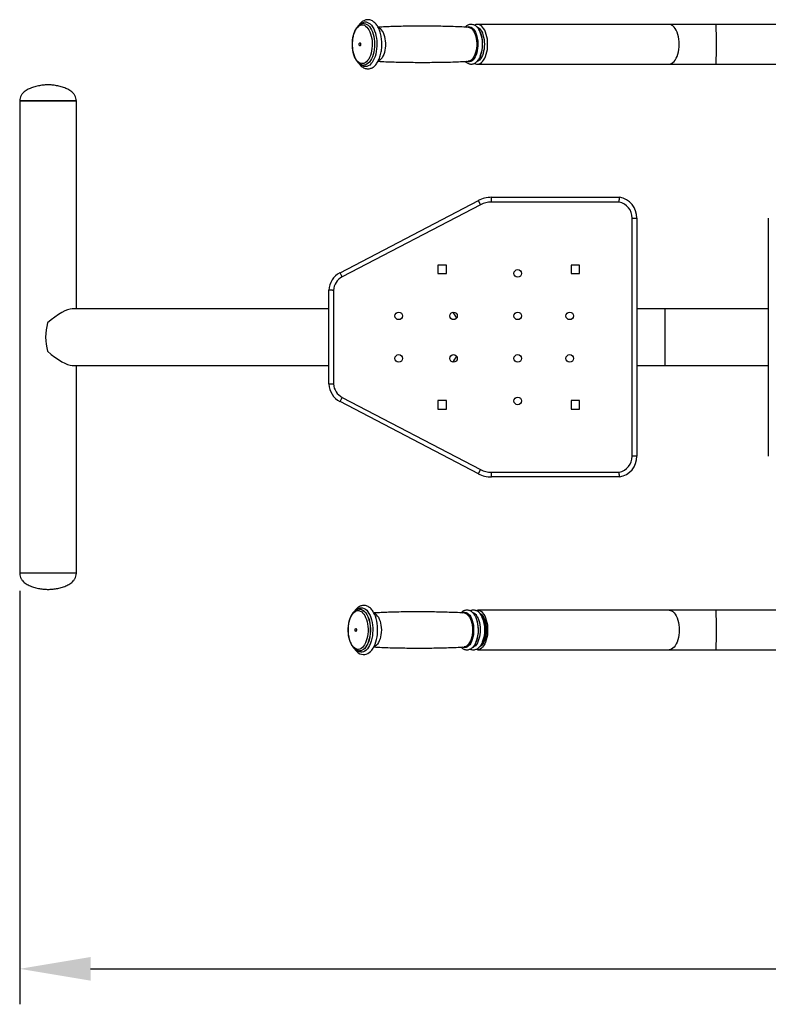
# Model space of a CAD drawing. Units: millimetres. Extents: x -5642 to 7581, y -207 to 4179.
# Drawn here: x -5642 to -4850, y -207 to 835 of the extents above; entities that cross this region are included whole.
import ezdxf

# ---------------------------------------------------------------- set-up
doc = ezdxf.new("R2010")
doc.units = ezdxf.units.MM
doc.header["$PDSIZE"] = -1
doc.dimstyles.new('ISO-25', dxfattribs={"dimscale": 30, "dimtxt": 2.5, "dimasz": 2.5, "dimexe": 1.25, "dimexo": 0.625, "dimtad": 1, "dimdec": 0, "dimtxsty": 'Standard', "dimcen": 2.5, "dimadec": 0, "dimazin": 0, "dimtfac": 1, "dimtdec": 0, "dimtmove": 0, "dimatfit": 3, "dimfxl": 1, "dimarcsym": 0})

# ---------------------------------------------------------------- blocks, each defined once
blk = doc.blocks.new('*D8')
at = {"color": 0, "lineweight": -2, "transparency": 16777216}
for p, q in [((-5642, 230.1), (-5642, -207.4)), ((-1989.6, 230.1), (-1989.6, -207.4)), ((-5567, -169.9), (-2064.6, -169.9))]:
    blk.add_line(p, q, dxfattribs=at)
at = {"color": 0, "transparency": 16777216}
for points in [[(-5567, -157.4), (-5567, -182.4), (-5642, -169.9)], [(-2064.6, -157.4), (-2064.6, -182.4), (-1989.6, -169.9)]]:
    blk.add_solid(points, dxfattribs=at)
at = {"layer": 'Defpoints', "color": 0, "transparency": 16777216}
for p in [(-5642, 248.8), (-1989.6, 248.8), (-1989.6, -169.9)]:
    blk.add_point(p, dxfattribs=at)
at = {"color": 0, "transparency": 16777216, "insert": (-3815.8, -113.7), "char_height": 75, "attachment_point": 5}
blk.add_mtext('3652', dxfattribs=at)

msp = doc.modelspace()

# ---------------------------------------------------------------- linework, layer by layer
at = {"color": 7, "linetype": 'Continuous', "lineweight": 25}
for p, q in [((-5277.7, 830.8), (-5277.7, 830.8)), ((-5157.4, 829.8), (-5157.6, 829.8)), ((-4954.7, 829.8), (-5157.4, 829.8)), ((-4904.9, 829.8), (-4954.7, 829.8)), ((-4505, 829.8), (-4904.9, 829.8)), ((-5277.7, 786.8), (-5277.7, 786.8)), ((-5167, 790.8), (-5167.3, 790.8)), ((-5157.4, 787.8), (-4954.7, 787.8)), ((-4954.7, 787.8), (-4904.9, 787.8)), ((-4904.9, 787.8), (-4505, 787.8)), ((-5642, 748.8), (-5642, 248.8)), ((-5582, 748.8), (-5642, 748.8)), ((-5642, 748.8), (-5582, 748.8)), ((-5582, 528.8), (-5582, 748.8)), ((-5142.7, 641.8), (-5142.7, 646.8)), ((-5142.7, 646.8), (-5007.1, 646.8)), ((-5302.9, 567), (-5156.5, 643.4)), ((-5154.2, 639), (-5300.6, 562.6)), ((-5154.2, 639), (-5156.5, 643.4)), ((-5007.5, 641.8), (-5142.7, 641.8)), ((-4993.8, 372.8), (-4993.8, 624.8)), ((-4988.8, 624.8), (-4988.8, 372.8)), ((-4849.6, 624.8), (-4849.6, 372.8)), ((-5190.3, 575.1), (-5199.3, 575.1)), ((-5199.3, 575.1), (-5199.3, 566.1)), ((-5190.3, 566.1), (-5190.3, 575.1)), ((-5049.3, 575.1), (-5058.3, 575.1)), ((-5058.3, 575.1), (-5058.3, 566.1)), ((-5049.3, 566.1), (-5049.3, 575.1)), ((-5300.6, 562.6), (-5302.9, 567)), ((-5199.3, 566.1), (-5190.3, 566.1)), ((-5058.3, 566.1), (-5049.3, 566.1)), ((-5314.8, 449.2), (-5314.8, 548.4)), ((-5309.8, 548.3), (-5309.8, 449.3)), ((-5314.8, 528.8), (-5586.3, 528.8)), ((-4958.9, 528.8), (-4988.8, 528.8)), ((-4849.6, 528.8), (-4958.9, 528.8)), ((-5586.3, 468.8), (-5314.8, 468.8)), ((-5582, 248.8), (-5582, 468.8)), ((-4988.8, 468.8), (-4958.9, 468.8)), ((-4958.9, 468.8), (-4849.6, 468.8)), ((-5302.9, 430.6), (-5300.6, 435)), ((-5156.5, 354.2), (-5302.9, 430.6)), ((-5300.6, 435), (-5154.2, 358.6)), ((-5190.3, 431.6), (-5199.3, 431.6)), ((-5199.3, 431.6), (-5199.3, 422.6)), ((-5190.3, 422.6), (-5190.3, 431.6)), ((-5049.3, 431.6), (-5058.3, 431.6)), ((-5058.3, 431.6), (-5058.3, 422.6)), ((-5049.3, 422.6), (-5049.3, 431.6)), ((-5199.3, 422.6), (-5190.3, 422.6)), ((-5058.3, 422.6), (-5049.3, 422.6)), ((-5156.5, 354.2), (-5154.2, 358.6)), ((-5142.7, 355.8), (-5007.5, 355.8)), ((-5142.7, 350.8), (-5142.7, 355.8)), ((-5007.1, 350.8), (-5142.7, 350.8)), ((-5582, 248.8), (-5642, 248.8)), ((-5582, 248.8), (-5642, 248.8)), ((-5282.1, 210.8), (-5282.1, 210.8)), ((-4954.7, 209.8), (-5157.4, 209.8)), ((-4904.9, 209.8), (-4954.7, 209.8)), ((-4505, 209.8), (-4904.9, 209.8)), ((-5152.7, 204.8), (-5153.7, 204.8)), ((-5282.1, 166.8), (-5282.2, 166.8)), ((-5282.1, 166.8), (-5282.1, 166.8)), ((-5157.4, 167.8), (-4954.7, 167.8)), ((-5153.7, 172.8), (-5152.7, 172.8)), ((-4954.7, 167.8), (-4904.9, 167.8)), ((-4904.9, 167.8), (-4505, 167.8))]:
    msp.add_line(p, q, dxfattribs=at)
at = {"color": 8, "linetype": 'Continuous', "lineweight": 25}
for p, q in [((-4958.9, 498.8), (-4958.9, 528.8)), ((-4958.9, 468.8), (-4958.9, 498.8)), ((-5152.2, 202.2), (-5151.4, 200.4))]:
    msp.add_line(p, q, dxfattribs=at)
at = {"color": 7, "linetype": 'Continuous', "lineweight": 25, "flags": 128}
for points in [[(-5285.4, 792), (-5286.5, 793.6), (-5287.5, 795.6), (-5288.3, 797.8), (-5288.9, 800.1), (-5289.4, 802.6), (-5289.8, 805.2), (-5289.9, 807.9), (-5289.9, 810.6), (-5289.7, 813.2), (-5289.3, 815.8), (-5288.7, 818.3), (-5288, 820.6), (-5287.2, 822.7), (-5286.2, 824.5), (-5285.1, 826.1), (-5283.9, 827.4), (-5282.6, 828.4), (-5281.2, 829), (-5279.9, 829.3), (-5278.5, 829.3), (-5277.1, 828.9), (-5275.8, 828.1), (-5274.5, 827), (-5273.4, 825.6), (-5272.3, 824), (-5271.3, 822), (-5270.5, 819.9), (-5269.9, 817.5), (-5269.4, 815), (-5269, 812.4), (-5268.9, 809.7), (-5268.9, 807), (-5269.1, 804.4), (-5269.5, 801.8), (-5270.1, 799.3), (-5270.8, 797), (-5271.6, 794.9), (-5272.6, 793.1), (-5273.7, 791.5), (-5274.9, 790.2), (-5276.2, 789.2), (-5277.6, 788.6), (-5278.9, 788.3), (-5280.3, 788.3), (-5281.7, 788.7), (-5283, 789.5), (-5284.3, 790.6), (-5285.4, 792)], [(-5158, 787.8), (-5157.4, 787.8), (-5156, 788), (-5154.6, 788.5), (-5153.3, 789.4), (-5152, 790.6), (-5150.9, 792.1), (-5149.8, 794), (-5148.9, 796), (-5148.1, 798.3), (-5147.5, 800.8), (-5147, 803.4), (-5146.8, 806.1), (-5146.7, 808.8), (-5146.8, 811.5), (-5147, 814.2), (-5147.5, 816.8), (-5148.1, 819.3), (-5148.9, 821.6), (-5149.8, 823.7), (-5150.9, 825.5), (-5152, 827), (-5153.3, 828.2), (-5154.6, 829.1), (-5156, 829.6), (-5157.4, 829.8), (-5157.4, 829.8)], [(-5282.3, 807.6), (-5282.5, 808), (-5282.6, 808.5), (-5282.6, 809.1), (-5282.5, 809.7), (-5282.3, 810.1), (-5282, 810.3), (-5281.7, 810.3), (-5281.4, 810), (-5281.2, 809.6), (-5281.1, 809.1), (-5281.1, 808.5), (-5281.2, 807.9), (-5281.4, 807.5), (-5281.7, 807.3), (-5282, 807.3), (-5282.3, 807.6)], [(-5276.7, 204.1), (-5275.8, 202.1), (-5275, 200), (-5274.3, 197.6), (-5273.8, 195.2), (-5273.4, 192.5), (-5273.3, 189.9), (-5273.3, 187.2), (-5273.5, 184.5), (-5273.9, 181.9), (-5274.4, 179.5), (-5275.1, 177.2), (-5276, 175.1), (-5277, 173.2), (-5278.1, 171.6), (-5279.3, 170.3), (-5280.5, 169.3), (-5281.9, 168.6), (-5283.2, 168.3), (-5284.6, 168.3), (-5286, 168.7), (-5287.3, 169.4), (-5288.6, 170.5), (-5289.8, 171.9), (-5290.8, 173.5), (-5291.8, 175.5), (-5292.6, 177.6), (-5293.3, 180), (-5293.8, 182.5), (-5294.1, 185.1), (-5294.3, 187.7), (-5294.3, 190.4), (-5294.1, 193.1), (-5293.7, 195.7), (-5293.2, 198.1), (-5292.5, 200.4), (-5291.6, 202.6), (-5290.6, 204.4), (-5289.5, 206), (-5288.3, 207.4), (-5287, 208.4), (-5285.7, 209), (-5284.3, 209.3), (-5283, 209.3), (-5281.6, 208.9), (-5280.3, 208.2), (-5279, 207.1), (-5277.8, 205.7), (-5276.7, 204.1)], [(-5159.2, 209.5), (-5158.8, 209.6), (-5157.4, 209.8), (-5156, 209.6), (-5154.6, 209.1), (-5153.3, 208.2), (-5152, 207), (-5150.9, 205.5), (-5149.8, 203.7), (-5148.9, 201.6), (-5148.1, 199.3), (-5147.5, 196.8), (-5147, 194.2), (-5146.8, 191.5), (-5146.7, 188.8), (-5146.8, 186.1), (-5147, 183.4), (-5147.5, 180.8), (-5148.1, 178.3), (-5148.9, 176), (-5149.8, 174), (-5150.9, 172.1), (-5152, 170.6), (-5153.3, 169.4), (-5154.6, 168.5), (-5156, 168), (-5157.4, 167.8), (-5157.4, 167.8)], [(-5287.5, 168.9), (-5286.6, 167.6), (-5285.2, 166), (-5283.6, 164.7), (-5281.9, 163.7), (-5280.2, 163.1), (-5278.4, 162.8), (-5276.7, 162.9), (-5275.1, 163.2), (-5273.5, 163.9), (-5272, 164.8), (-5270.5, 166.1), (-5269.1, 167.6), (-5267.9, 169.4), (-5266.7, 171.5), (-5265.7, 173.7), (-5264.9, 176.2), (-5264.2, 178.8), (-5263.6, 181.5), (-5263.3, 184.2), (-5263.1, 187.1), (-5263.1, 189.9), (-5263.2, 192.8), (-5263.6, 195.5), (-5264, 198.3), (-5264.7, 200.9), (-5265.5, 203.3), (-5266.5, 205.7), (-5267.4, 207.4), (-5267.4, 207.4)], [(-5155, 206.7), (-5153.9, 206), (-5152.7, 204.8), (-5151.6, 203.4), (-5150.6, 201.7), (-5149.8, 199.7), (-5149.1, 197.5), (-5148.5, 195.1), (-5148.2, 192.7), (-5148, 190.1), (-5148, 187.5), (-5148.2, 185), (-5148.5, 182.5), (-5149.1, 180.1), (-5149.8, 177.9), (-5150.6, 176), (-5151.6, 174.2), (-5152.7, 172.8), (-5153.9, 171.7), (-5155.1, 170.9)], [(-5285.7, 189.9), (-5285.6, 189.5), (-5285.5, 188.9), (-5285.5, 188.3), (-5285.7, 187.8), (-5285.9, 187.5), (-5286.2, 187.3), (-5286.5, 187.4), (-5286.8, 187.7), (-5286.9, 188.2), (-5287, 188.7), (-5287, 189.3), (-5286.8, 189.8), (-5286.6, 190.2), (-5286.3, 190.3), (-5286, 190.2), (-5285.7, 189.9)], [(-5171.5, 170.8), (-5171.6, 170.8), (-5171.7, 170.8)], [(-5157.4, 167.8), (-5158.8, 168), (-5159.2, 168.1)]]:
    msp.add_lwpolyline(points, dxfattribs=at)
at = {"color": 8, "linetype": 'Continuous', "lineweight": 25, "flags": 128}
for points in [[(-5281.1, 830.1), (-5281.1, 830.2), (-5279.7, 831.3), (-5278.3, 832), (-5276.8, 832.4), (-5275.3, 832.4), (-5273.8, 832), (-5272.4, 831.3), (-5271, 830.3), (-5269.7, 828.9), (-5268.5, 827.3), (-5267.3, 825.3), (-5266.4, 823.1), (-5265.5, 820.7), (-5264.9, 818.1), (-5264.4, 815.4), (-5264, 812.6), (-5263.9, 809.7), (-5263.9, 806.8), (-5264.2, 803.9), (-5264.6, 801.1), (-5265.1, 798.4), (-5265.9, 795.9), (-5266.8, 793.6), (-5267.8, 791.5), (-5268.9, 789.6), (-5270.2, 788.1), (-5271.5, 786.8), (-5273, 786), (-5274.4, 785.4), (-5275.9, 785.2), (-5277.4, 785.4), (-5278.9, 785.9), (-5280.3, 786.8), (-5281.4, 787.7)], [(-5277.7, 830.8), (-5277.4, 830.8), (-5275.9, 830.5), (-5274.5, 829.9), (-5273.2, 828.9), (-5271.9, 827.6), (-5270.7, 826), (-5269.6, 824.1), (-5268.7, 821.9), (-5267.9, 819.6), (-5267.3, 817), (-5266.8, 814.4), (-5266.6, 811.6), (-5266.5, 808.8), (-5266.6, 806), (-5266.8, 803.2), (-5267.3, 800.5), (-5267.9, 798), (-5268.7, 795.6), (-5269.7, 793.5), (-5270.7, 791.6), (-5271.9, 790), (-5273.2, 788.7), (-5274.6, 787.7), (-5276, 787.1), (-5277.4, 786.8), (-5277.8, 786.8)], [(-5277.7, 830.8), (-5277.3, 830.8), (-5275.8, 830.5), (-5274.4, 829.9), (-5273.1, 828.9), (-5271.8, 827.6), (-5270.6, 826), (-5269.6, 824.1), (-5268.6, 821.9), (-5267.8, 819.6), (-5267.2, 817), (-5266.8, 814.4), (-5266.5, 811.6), (-5266.4, 808.8), (-5266.5, 806), (-5266.8, 803.2), (-5267.2, 800.5), (-5267.8, 798), (-5268.6, 795.6), (-5269.6, 793.5), (-5270.6, 791.6), (-5271.8, 790), (-5273.1, 788.7), (-5274.5, 787.7), (-5275.9, 787.1), (-5277.3, 786.8), (-5277.7, 786.8)], [(-5262.4, 826.5), (-5261.7, 826.2), (-5260.5, 825.4), (-5259.3, 824.2), (-5258.3, 822.8), (-5257.3, 821.1), (-5256.5, 819.1), (-5255.9, 817), (-5255.4, 814.7), (-5255, 812.3), (-5254.9, 809.8), (-5254.9, 807.2), (-5255.1, 804.8), (-5255.5, 802.4), (-5256, 800.1), (-5256.7, 798), (-5257.5, 796.1), (-5258.5, 794.4), (-5259.6, 793.1), (-5260.8, 792), (-5262, 791.3), (-5262.4, 791.1)], [(-5169, 827), (-5168.2, 827.4), (-5166.9, 827.6), (-5165.5, 827.4), (-5164.2, 826.9), (-5162.9, 826.1), (-5161.7, 824.9), (-5160.6, 823.4), (-5159.6, 821.6), (-5158.8, 819.6), (-5158.1, 817.3), (-5157.6, 814.9), (-5157.2, 812.4), (-5157.1, 809.8), (-5157.1, 807.2), (-5157.3, 804.6), (-5157.7, 802.1), (-5158.3, 799.7), (-5159, 797.5), (-5159.9, 795.5), (-5160.9, 793.8), (-5162, 792.4), (-5163.2, 791.3), (-5164.5, 790.5), (-5165.8, 790.1), (-5167.2, 790.1), (-5168.5, 790.4), (-5169, 790.6)], [(-5167.3, 826.8), (-5166.4, 826.7), (-5165.2, 826.2), (-5163.9, 825.4), (-5162.8, 824.3), (-5161.7, 822.8), (-5160.8, 821.1), (-5160, 819.2), (-5159.3, 817), (-5158.8, 814.7), (-5158.5, 812.3), (-5158.3, 809.8), (-5158.3, 807.2), (-5158.5, 804.8), (-5158.9, 802.4), (-5159.5, 800.1), (-5160.2, 798), (-5161, 796.1), (-5162, 794.4), (-5163.1, 793), (-5164.2, 792), (-5165.5, 791.2), (-5166.7, 790.8), (-5167, 790.8)], [(-5158.3, 827.4), (-5157.9, 827.3), (-5156.6, 826.6), (-5155.4, 825.6), (-5154.3, 824.2), (-5153.2, 822.6), (-5152.3, 820.8), (-5151.6, 818.7), (-5151, 816.4), (-5150.5, 814), (-5150.2, 811.5), (-5150.1, 808.9), (-5150.2, 806.3), (-5150.5, 803.8), (-5150.9, 801.4), (-5151.5, 799.1), (-5152.3, 797), (-5153.2, 795.1), (-5154.2, 793.5), (-5155.3, 792.1), (-5156.5, 791.1), (-5157.8, 790.4), (-5158.2, 790.2)], [(-4954.7, 787.8), (-4953.3, 788), (-4952, 788.5), (-4950.6, 789.4), (-4949.4, 790.6), (-4948.2, 792.1), (-4947.1, 794), (-4946.2, 796), (-4945.4, 798.3), (-4944.8, 800.8), (-4944.4, 803.4), (-4944.1, 806.1), (-4944, 808.8), (-4944.1, 811.5), (-4944.4, 814.2), (-4944.8, 816.8), (-4945.4, 819.3), (-4946.2, 821.6), (-4947.1, 823.7), (-4948.2, 825.5), (-4949.4, 827), (-4950.6, 828.2), (-4952, 829.1), (-4953.3, 829.6), (-4954.7, 829.8), (-4954.7, 829.8)], [(-5285.7, 210), (-5284.8, 210.8), (-5283.4, 211.7), (-5281.9, 212.2), (-5280.4, 212.4), (-5279, 212.2), (-5277.5, 211.7), (-5276.1, 210.9), (-5274.7, 209.7), (-5273.4, 208.1), (-5272.3, 206.3)], [(-5282.2, 210.8), (-5281.1, 210.7), (-5279.7, 210.3), (-5278.3, 209.5), (-5277, 208.4), (-5275.7, 206.9), (-5274.6, 205.2)], [(-5282.1, 210.8), (-5281, 210.7), (-5279.6, 210.3), (-5278.2, 209.5), (-5276.9, 208.4), (-5275.6, 206.9), (-5274.5, 205.2)], [(-4954.7, 209.8), (-4953.3, 209.6), (-4952, 209.1), (-4950.6, 208.2), (-4949.4, 207), (-4948.2, 205.5), (-4947.1, 203.7), (-4946.2, 201.6), (-4945.4, 199.3), (-4944.8, 196.8), (-4944.4, 194.2), (-4944.1, 191.5), (-4944, 188.8), (-4944.1, 186.1), (-4944.4, 183.4), (-4944.8, 180.8), (-4945.4, 178.3), (-4946.2, 176), (-4947.1, 174), (-4948.2, 172.1), (-4949.4, 170.6), (-4950.6, 169.4), (-4952, 168.5), (-4953.3, 168), (-4954.7, 167.8), (-4954.7, 167.8)], [(-5272.3, 206.3), (-5271.2, 204.3), (-5270.3, 202), (-5269.6, 199.5), (-5269, 196.8), (-5268.6, 194), (-5268.3, 191.1), (-5268.3, 188.2), (-5268.4, 185.3), (-5268.7, 182.5), (-5269.2, 179.7), (-5269.9, 177.1), (-5270.7, 174.7), (-5271.6, 172.5), (-5272.7, 170.5), (-5273.9, 168.8), (-5275.3, 167.4), (-5276.6, 166.4), (-5278.1, 165.6), (-5279.6, 165.3), (-5281, 165.2), (-5282.5, 165.6), (-5284, 166.3), (-5285.4, 167.3), (-5285.7, 167.6)], [(-5274.6, 205.2), (-5273.6, 203.1), (-5272.7, 200.9), (-5272, 198.4), (-5271.5, 195.8), (-5271.1, 193.1), (-5270.9, 190.3), (-5270.9, 187.5), (-5271.1, 184.7), (-5271.4, 182), (-5272, 179.3), (-5272.7, 176.9), (-5273.5, 174.6), (-5274.5, 172.6), (-5275.7, 170.8), (-5276.9, 169.3), (-5278.2, 168.2), (-5279.6, 167.4), (-5281, 166.9), (-5282.2, 166.8)], [(-5274.5, 205.2), (-5273.5, 203.1), (-5272.6, 200.9), (-5271.9, 198.4), (-5271.4, 195.8), (-5271, 193.1), (-5270.8, 190.3), (-5270.8, 187.5), (-5271, 184.7), (-5271.3, 182), (-5271.9, 179.3), (-5272.6, 176.9), (-5273.4, 174.6), (-5274.4, 172.6), (-5275.6, 170.8), (-5276.8, 169.3), (-5278.1, 168.2), (-5279.5, 167.4), (-5280.9, 166.9), (-5282.1, 166.8)], [(-5262.3, 202.2), (-5261.4, 200.4), (-5260.6, 198.3), (-5260, 196.1), (-5259.6, 193.8), (-5259.3, 191.3), (-5259.2, 188.8), (-5259.3, 186.3), (-5259.6, 183.8), (-5260, 181.5), (-5260.6, 179.3), (-5261.4, 177.2), (-5262.3, 175.4), (-5263.3, 173.9), (-5264.4, 172.6), (-5265.6, 171.7), (-5266.9, 171.1), (-5266.9, 171.1)], [(-5173.4, 207), (-5172.1, 207.5), (-5170.7, 207.6), (-5169.4, 207.3), (-5168.1, 206.7), (-5166.9, 205.7), (-5165.7, 204.4), (-5164.6, 202.8)], [(-5164.6, 202.8), (-5163.7, 200.9), (-5162.9, 198.8), (-5162.3, 196.4), (-5161.8, 194), (-5161.6, 191.4), (-5161.5, 188.8), (-5161.6, 186.2), (-5161.8, 183.6), (-5162.3, 181.2), (-5162.9, 178.9), (-5163.7, 176.7), (-5164.6, 174.8), (-5165.7, 173.2), (-5166.9, 171.9), (-5168.1, 170.9), (-5169.4, 170.3), (-5170.7, 170), (-5172.1, 170.1), (-5173.4, 170.6)], [(-5171.7, 206.8), (-5171.6, 206.8), (-5170.3, 206.6), (-5169.1, 206), (-5167.9, 205), (-5166.8, 203.8), (-5165.8, 202.2)], [(-5165.8, 202.2), (-5164.9, 200.4), (-5164.1, 198.4), (-5163.5, 196.1), (-5163.1, 193.8), (-5162.8, 191.3), (-5162.7, 188.8), (-5162.8, 186.3), (-5163.1, 183.8), (-5163.5, 181.5), (-5164.1, 179.2), (-5164.9, 177.2), (-5165.8, 175.4), (-5166.8, 173.8), (-5167.9, 172.6), (-5169.1, 171.6), (-5170.3, 171), (-5171.5, 170.8)], [(-5157.7, 202.8), (-5156.8, 201), (-5156, 198.9), (-5155.4, 196.6), (-5154.9, 194.2), (-5154.7, 191.7), (-5154.5, 189.1), (-5154.6, 186.6), (-5154.9, 184.1), (-5155.3, 181.6), (-5155.9, 179.3), (-5156.6, 177.2), (-5157.5, 175.3), (-5158.5, 173.6), (-5159.6, 172.2), (-5160.8, 171.2), (-5162.1, 170.4), (-5162.6, 170.2)], [(-5152.4, 202.6), (-5152.1, 202.2), (-5151.2, 200.4), (-5150.5, 198.3), (-5149.9, 196.1), (-5149.4, 193.8), (-5149.2, 191.3), (-5149.1, 188.8), (-5149.2, 186.3), (-5149.4, 183.8), (-5149.9, 181.5), (-5150.5, 179.3), (-5151.2, 177.2), (-5152.1, 175.4), (-5152.3, 175.1)]]:
    msp.add_lwpolyline(points, dxfattribs=at)
at = {"color": 7, "linetype": 'Continuous', "lineweight": 25}
for centre in [(-5114.8, 566.3), (-5240.8, 521.3), (-5182.8, 521.3), (-5114.8, 521.3), (-5059.8, 521.3), (-5240.8, 476.3), (-5182.8, 476.3), (-5114.8, 476.3), (-5059.8, 476.3), (-5114.8, 431.3)]:
    msp.add_circle(centre, 4, dxfattribs=at)
at = {"color": 8, "linetype": 'Continuous', "lineweight": 25}
for centre, radius, start, end in [((-5471, 808.8), 566.5, 357.8755, 2.1245), ((-5471, 188.8), 566.5, 357.8755, 2.1245), ((-5270.5, 198.2), 9.13, 26.1229, 66.1525), ((-5166, 198.9), 9.16, 25.4072, 69.1321)]:
    msp.add_arc(centre, radius, start, end, dxfattribs=at)
at = {"color": 7, "linetype": 'Continuous', "lineweight": 25}
for centre, radius, start, end in [((-5184.7, 808.8), 32.7, 337.6541, 22.6378), ((-5142.7, 616.8), 30, 90, 117.55), ((-5010.8, 625.1), 22, 359.1848, 80.3233), ((-5142.7, 616.8), 25, 90, 117.55), ((-5010.8, 625.1), 17, 359.0726, 78.988), ((-5292.8, 547.5), 22, 117.4938, 177.6108), ((-5292.8, 547.5), 17, 117.4938, 177.2821), ((-5193.8, 513.8), 15, 19.5404, 49.0334), ((-5559.8, 498.8), 54.8, 164.112, 195.888), ((-5193.8, 483.8), 15, 310.9666, 340.4596), ((-5292.8, 450.1), 22, 182.3892, 242.5062), ((-5292.8, 450.1), 17, 182.7179, 242.5227), ((-5010.8, 372.5), 17, 281.012, 0.9274), ((-5010.8, 372.5), 22, 279.6767, 0.8152), ((-5142.7, 380.8), 25, 242.45, 270), ((-5142.7, 380.8), 30, 242.45, 270), ((-5189, 188.8), 32.6, 337.8854, 23.0609), ((-5181.7, 188.8), 32.2, 336.8312, 24.2746)]:
    msp.add_arc(centre, radius, start, end, dxfattribs=at)
for major_axis, start_param, end_param in [((28.9, 28.9), 0.270526, 1.317724), ((28.9, -28.9), 4.965462, 6.012659)]:
    msp.add_ellipse((-5612, 498.8), major_axis=major_axis, ratio=0.277325, start_param=start_param, end_param=end_param, dxfattribs=at)
for points, knots in [([(-5283.1, 789), (-5283, 788.7), (-5282.6, 788.1), (-5281.7, 787), (-5280.4, 785.7), (-5278.8, 784.4), (-5277.2, 783.5), (-5275.4, 783), (-5273.7, 782.8), (-5272, 782.9), (-5270.3, 783.3), (-5268.7, 784), (-5267.2, 785), (-5265.8, 786.4), (-5264.4, 787.9), (-5263.2, 789.8), (-5262.1, 791.9), (-5261.1, 794.2), (-5260.3, 796.7), (-5259.6, 799.3), (-5259.1, 802), (-5258.8, 804.8), (-5258.7, 807.7), (-5258.7, 810.5), (-5258.9, 813.4), (-5259.2, 816.2), (-5259.7, 818.9), (-5260.4, 821.5), (-5261.3, 823.9), (-5262.3, 826.2), (-5263.4, 828.3), (-5264.7, 830.1), (-5266.2, 831.7), (-5267.8, 833), (-5269.5, 834), (-5271.2, 834.6), (-5272.9, 834.8), (-5274.7, 834.8), (-5276.3, 834.4), (-5277.9, 833.7), (-5279.5, 832.8), (-5280.9, 831.5), (-5282.2, 830.1), (-5282.9, 829), (-5283.2, 828.6)], [0, 0, 0, 0, 0.0106077, 0.0243591, 0.050201, 0.0757865, 0.1006411, 0.1245303, 0.147536, 0.1700004, 0.1923199, 0.2148626, 0.2380104, 0.2619725, 0.2867235, 0.3120333, 0.3376071, 0.3631941, 0.3886908, 0.4140786, 0.4393695, 0.4645874, 0.4897596, 0.5149141, 0.540078, 0.5652717, 0.5905249, 0.6158692, 0.6413369, 0.6669579, 0.6927501, 0.7186953, 0.7446556, 0.7703265, 0.7953251, 0.8193768, 0.8425098, 0.8650336, 0.8873599, 0.9098362, 0.9328643, 0.9566874, 0.98132, 1, 1, 1, 1]), ([(-5277.7, 830.8), (-5277.9, 830.8), (-5278.7, 830.8), (-5279.9, 830.5), (-5281.3, 830), (-5282.7, 829.1), (-5284, 827.9), (-5285.2, 826.4), (-5286.3, 824.7), (-5287.3, 822.8), (-5288.2, 820.6), (-5288.9, 818.3), (-5289.4, 815.8), (-5289.8, 813.3), (-5290, 810.7), (-5290, 808), (-5289.9, 805.4), (-5289.6, 802.9), (-5289.1, 800.4), (-5288.5, 798), (-5287.7, 795.7), (-5286.8, 793.7), (-5285.9, 792.2), (-5285.4, 791.5), (-5285.2, 791.2)], [0, 0, 0, 0, 0.0197355, 0.0637095, 0.1077908, 0.152862, 0.1994131, 0.24737, 0.2962397, 0.3454703, 0.3946422, 0.4436449, 0.4924726, 0.5411587, 0.5897492, 0.6382928, 0.6868385, 0.7354229, 0.784094, 0.8329061, 0.881916, 0.9311774, 0.9807232, 1, 1, 1, 1]), ([(-5167.3, 826.8), (-5170.3, 827), (-5179.3, 827.4), (-5194.1, 827.8), (-5211.8, 828.1), (-5229.5, 828), (-5246.5, 827.6), (-5257.5, 827.1), (-5262.7, 826.9)], [0, 0, 0, 0, 0.095519, 0.281087, 0.466607, 0.652055, 0.837406, 1, 1, 1, 1]), ([(-5170.5, 790.7), (-5170.3, 790.4), (-5169.6, 789.8), (-5168.5, 789), (-5167.1, 788.3), (-5165.5, 787.9), (-5163.9, 787.8), (-5162.3, 788), (-5160.8, 788.5), (-5159.4, 789.3), (-5158.1, 790.4), (-5156.8, 791.8), (-5155.7, 793.4), (-5154.7, 795.3), (-5153.8, 797.4), (-5153.1, 799.7), (-5152.5, 802.1), (-5152.2, 804.6), (-5152, 807.1), (-5152, 809.7), (-5152.1, 812.2), (-5152.4, 814.7), (-5152.9, 817.2), (-5153.6, 819.5), (-5154.4, 821.6), (-5155.4, 823.6), (-5156.5, 825.4), (-5157.8, 827), (-5159.2, 828.2), (-5160.7, 829), (-5162.2, 829.6), (-5163.7, 829.8), (-5165.3, 829.8), (-5166.8, 829.4), (-5168.3, 828.7), (-5169.5, 827.9), (-5170.2, 827.2), (-5170.5, 827)], [0, 0, 0, 0, 0.014165, 0.04199, 0.068664, 0.097263, 0.124701, 0.151497, 0.178197, 0.205411, 0.233658, 0.263149, 0.2937, 0.324848, 0.356113, 0.387248, 0.41821, 0.449024, 0.479738, 0.510404, 0.541077, 0.571796, 0.602617, 0.633601, 0.664811, 0.696303, 0.728089, 0.760028, 0.791612, 0.818764, 0.844904, 0.872827, 0.899855, 0.926546, 0.953428, 0.981115, 1, 1, 1, 1]), ([(-5157.1, 829.8), (-5157.6, 829.8), (-5158.5, 829.8), (-5159.7, 829.5), (-5160.5, 829.1), (-5160.7, 829)], [0, 0, 0, 0, 0.351468, 0.773496, 1, 1, 1, 1]), ([(-5285.2, 791.2), (-5285, 791), (-5284.4, 790.1), (-5283.3, 789), (-5281.8, 787.9), (-5280.3, 787.2), (-5278.9, 786.8), (-5278.1, 786.8), (-5277.8, 786.8)], [0, 0, 0, 0, 0.1068091, 0.3085732, 0.5086177, 0.7033535, 0.8909371, 1, 1, 1, 1]), ([(-5262.7, 790.8), (-5259.9, 790.6), (-5251.3, 790.2), (-5236.7, 789.8), (-5219, 789.6), (-5201.3, 789.7), (-5184.1, 790), (-5172.8, 790.5), (-5167.3, 790.8)], [0, 0, 0, 0, 0.0868026, 0.2723859, 0.45792, 0.6433822, 0.8287477, 1, 1, 1, 1]), ([(-5160.7, 788.6), (-5160.6, 788.5), (-5159.9, 788.2), (-5158.7, 787.9), (-5157.7, 787.8), (-5157.2, 787.8)], [0, 0, 0, 0, 0.161152, 0.619615, 1, 1, 1, 1]), ([(-5612, 765.8), (-5613.4, 765.8), (-5616.4, 765.7), (-5621.1, 765), (-5626, 763.9), (-5630.8, 762.3), (-5635.2, 760.1), (-5638.5, 757.4), (-5640.6, 754.6), (-5641.8, 751.8), (-5641.9, 749.8), (-5642, 748.8)], [0, 0, 0, 0, 0.112265, 0.239986, 0.375341, 0.511173, 0.641673, 0.76372, 0.841311, 0.918591, 1, 1, 1, 1]), ([(-5582, 748.8), (-5582.1, 749.8), (-5582.2, 751.8), (-5583.4, 754.6), (-5585.5, 757.4), (-5588.8, 760.1), (-5593.1, 762.3), (-5597.9, 763.9), (-5602.9, 765), (-5607.5, 765.7), (-5610.6, 765.8), (-5612, 765.8)], [0, 0, 0, 0, 0.081409, 0.158689, 0.23628, 0.358327, 0.488827, 0.624659, 0.760014, 0.887735, 1, 1, 1, 1]), ([(-5007.5, 641.8), (-5007.5, 641.8), (-5007.5, 642), (-5007.5, 642.4), (-5007.4, 642.9), (-5007.4, 643.3), (-5007.3, 643.7), (-5007.3, 644.1), (-5007.3, 644.5), (-5007.2, 644.8), (-5007.2, 645.1), (-5007.2, 645.4), (-5007.2, 645.7), (-5007.1, 646), (-5007.1, 646.3), (-5007.1, 646.5), (-5007.1, 646.7), (-5007.1, 646.7), (-5007.1, 646.8), (-5007.1, 646.8), (-5007.1, 646.8)], [0, 0, 0, 0, 0.004113, 0.073487, 0.14369, 0.196447, 0.249567, 0.303832, 0.358494, 0.41107, 0.464009, 0.518089, 0.572565, 0.625061, 0.731828, 0.786228, 0.838723, 0.891582, 0.945592, 1, 1, 1, 1]), ([(-4993.8, 624.8), (-4993.7, 624.8), (-4993.5, 624.8), (-4993.2, 624.8), (-4992.7, 624.8), (-4992.3, 624.8), (-4991.9, 624.8), (-4991.5, 624.8), (-4991.1, 624.8), (-4990.8, 624.8), (-4990.4, 624.8), (-4990.1, 624.8), (-4989.9, 624.8), (-4989.5, 624.8), (-4989.3, 624.8), (-4989, 624.8), (-4988.9, 624.8), (-4988.8, 624.8), (-4988.8, 624.8), (-4988.8, 624.8), (-4988.8, 624.8)], [0, 0, 0, 0, 0.01416, 0.077226, 0.140921, 0.193668, 0.246782, 0.301051, 0.355719, 0.408466, 0.461579, 0.515846, 0.570513, 0.623259, 0.730542, 0.785209, 0.837955, 0.891067, 0.945334, 1, 1, 1, 1]), ([(-5309.8, 548.3), (-5309.8, 548.3), (-5310.2, 548.3), (-5311.1, 548.4), (-5312.5, 548.4), (-5313.7, 548.4), (-5314.6, 548.4), (-5314.7, 548.4), (-5314.8, 548.4)], [0, 0, 0, 0, 0.008304, 0.141436, 0.35612, 0.57076, 0.785379, 1, 1, 1, 1]), ([(-5314.8, 449.2), (-5314.7, 449.2), (-5314.6, 449.2), (-5313.7, 449.2), (-5312.5, 449.2), (-5311.1, 449.3), (-5310.2, 449.3), (-5309.8, 449.3), (-5309.8, 449.3)], [0, 0, 0, 0, 0.214621, 0.42924, 0.64388, 0.858564, 0.991696, 1, 1, 1, 1]), ([(-4988.8, 372.8), (-4988.8, 372.8), (-4988.8, 372.8), (-4988.8, 372.8), (-4988.9, 372.8), (-4989.1, 372.8), (-4989.3, 372.8), (-4989.6, 372.8), (-4989.9, 372.8), (-4990.1, 372.8), (-4990.4, 372.8), (-4990.8, 372.8), (-4991.1, 372.8), (-4991.5, 372.8), (-4991.9, 372.8), (-4992.3, 372.8), (-4992.7, 372.8), (-4993.2, 372.8), (-4993.5, 372.8), (-4993.7, 372.8), (-4993.8, 372.8)], [0, 0, 0, 0, 0.052746, 0.105858, 0.160125, 0.214791, 0.320942, 0.374823, 0.429489, 0.482235, 0.535348, 0.589615, 0.644282, 0.697029, 0.750143, 0.804412, 0.85908, 0.922145, 0.98584, 1, 1, 1, 1]), ([(-5007.1, 350.8), (-5007.1, 350.8), (-5007.1, 350.8), (-5007.1, 350.9), (-5007.1, 351), (-5007.1, 351.1), (-5007.1, 351.2), (-5007.1, 351.4), (-5007.1, 351.6), (-5007.2, 351.9), (-5007.2, 352.3), (-5007.2, 352.7), (-5007.3, 353.1), (-5007.3, 353.5), (-5007.3, 353.9), (-5007.4, 354.3), (-5007.4, 354.7), (-5007.5, 355.2), (-5007.5, 355.6), (-5007.5, 355.8), (-5007.5, 355.8)], [0, 0, 0, 0, 0.052494, 0.105354, 0.159364, 0.213772, 0.266456, 0.319508, 0.373129, 0.42753, 0.480105, 0.58703, 0.641506, 0.694262, 0.747382, 0.801648, 0.85631, 0.925684, 0.995887, 1, 1, 1, 1]), ([(-5642, 248.8), (-5641.9, 247.8), (-5641.8, 245.8), (-5640.6, 243), (-5638.5, 240.2), (-5635.2, 237.5), (-5630.8, 235.3), (-5626, 233.7), (-5621.1, 232.6), (-5616.4, 231.9), (-5613.4, 231.8), (-5612, 231.8)], [0, 0, 0, 0, 0.081409, 0.158689, 0.23628, 0.358327, 0.488827, 0.624659, 0.760014, 0.887735, 1, 1, 1, 1]), ([(-5612, 231.8), (-5610.6, 231.8), (-5607.5, 231.9), (-5602.9, 232.6), (-5597.9, 233.7), (-5593.1, 235.3), (-5588.8, 237.5), (-5585.5, 240.2), (-5583.4, 243), (-5582.2, 245.8), (-5582.1, 247.8), (-5582, 248.8)], [0, 0, 0, 0, 0.112265, 0.239986, 0.375341, 0.511173, 0.641673, 0.76372, 0.841311, 0.918591, 1, 1, 1, 1]), ([(-5282.2, 210.8), (-5282.4, 210.8), (-5283.1, 210.8), (-5284.2, 210.5), (-5285.7, 210), (-5287.1, 209.1), (-5288.4, 207.9), (-5289.6, 206.5), (-5290.7, 204.8), (-5291.7, 202.8), (-5292.6, 200.7), (-5293.3, 198.3), (-5293.8, 195.9), (-5294.2, 193.3), (-5294.4, 190.7), (-5294.4, 188.1), (-5294.3, 185.5), (-5294, 182.9), (-5293.5, 180.4), (-5292.9, 178), (-5292.1, 175.8), (-5291.2, 173.7), (-5290.1, 171.9), (-5288.9, 170.3), (-5287.6, 168.9), (-5286.1, 167.9), (-5284.6, 167.2), (-5283.3, 166.8), (-5282.5, 166.8), (-5282.2, 166.8)], [0, 0, 0, 0, 0.01268, 0.048081, 0.083555, 0.119812, 0.157256, 0.195838, 0.235167, 0.274794, 0.314381, 0.353831, 0.393141, 0.432335, 0.471452, 0.51053, 0.549609, 0.588718, 0.627896, 0.667187, 0.706635, 0.746286, 0.786164, 0.826246, 0.86631, 0.905878, 0.944358, 0.981416, 1, 1, 1, 1]), ([(-5267.4, 207.4), (-5267.6, 207.7), (-5268.2, 208.8), (-5269.3, 210.3), (-5270.8, 211.9), (-5272.4, 213.1), (-5274.1, 214.1), (-5275.8, 214.6), (-5277.5, 214.9), (-5279.3, 214.8), (-5280.9, 214.3), (-5282.5, 213.6), (-5284, 212.6), (-5285.5, 211.3), (-5286.7, 210), (-5287.3, 209), (-5287.6, 208.6)], [0, 0, 0, 0, 0.042911, 0.124505, 0.20616, 0.286778, 0.365151, 0.440502, 0.513033, 0.583791, 0.65404, 0.724917, 0.797647, 0.872922, 0.950702, 1, 1, 1, 1]), ([(-5159.8, 203.7), (-5160, 204), (-5160.6, 204.9), (-5161.6, 206.3), (-5163, 207.7), (-5164.4, 208.7), (-5165.8, 209.4), (-5167.4, 209.8), (-5169, 209.8), (-5170.6, 209.6), (-5172.1, 209.1), (-5173.5, 208.2), (-5174.4, 207.5), (-5174.8, 207), (-5174.9, 207)], [0, 0, 0, 0, 0.055348, 0.160482, 0.265515, 0.357082, 0.444889, 0.538994, 0.629369, 0.717773, 0.805965, 0.895991, 0.989507, 1, 1, 1, 1]), ([(-5152.9, 203.7), (-5153.1, 204), (-5153.7, 204.9), (-5154.7, 206.3), (-5156.1, 207.7), (-5157.5, 208.7), (-5159, 209.4), (-5160.5, 209.8), (-5162.1, 209.9), (-5163.7, 209.6), (-5164.7, 209.3), (-5165.2, 209), (-5165.2, 209)], [0, 0, 0, 0, 0.068525, 0.198687, 0.328724, 0.44209, 0.5508, 0.667308, 0.779198, 0.888648, 0.997835, 1, 1, 1, 1]), ([(-5171.7, 206.8), (-5174.7, 207), (-5183.7, 207.4), (-5198.5, 207.8), (-5216.2, 208.1), (-5233.9, 208), (-5250.9, 207.6), (-5261.9, 207.1), (-5267.1, 206.9)], [0, 0, 0, 0, 0.0955, 0.281098, 0.466648, 0.652126, 0.837507, 1, 1, 1, 1]), ([(-5174.9, 170.7), (-5174.9, 170.6), (-5174.4, 170.1), (-5173.5, 169.4), (-5172, 168.5), (-5170.5, 168), (-5169, 167.8), (-5167.4, 167.9), (-5165.8, 168.3), (-5164.4, 168.9), (-5163, 169.9), (-5161.7, 171.2), (-5160.6, 172.7), (-5159.5, 174.5), (-5158.5, 176.5), (-5157.8, 178.7), (-5157.2, 181.1), (-5156.7, 183.5), (-5156.4, 186), (-5156.3, 188.6), (-5156.4, 191.2), (-5156.7, 193.7), (-5157.1, 196.1), (-5157.7, 198.5), (-5158.4, 200.7), (-5159.1, 202.4), (-5159.6, 203.4), (-5159.8, 203.7)], [0, 0, 0, 0, 0.0017009, 0.0468802, 0.0856536, 0.1230143, 0.1628998, 0.2015588, 0.2397813, 0.2783428, 0.3181072, 0.3595908, 0.4027736, 0.4471173, 0.491924, 0.5366213, 0.5810801, 0.6253062, 0.6693575, 0.7133078, 0.757234, 0.8012037, 0.845283, 0.8895578, 0.9341186, 0.9790523, 1, 1, 1, 1]), ([(-5165.2, 168.6), (-5165.2, 168.6), (-5164.7, 168.3), (-5163.6, 168), (-5162.1, 167.8), (-5160.5, 167.9), (-5159, 168.3), (-5157.5, 168.9), (-5156.2, 169.9), (-5154.9, 171.2), (-5153.7, 172.7), (-5152.6, 174.5), (-5151.7, 176.5), (-5150.9, 178.7), (-5150.3, 181.1), (-5149.8, 183.5), (-5149.6, 186), (-5149.5, 188.6), (-5149.5, 191.2), (-5149.8, 193.7), (-5150.2, 196.1), (-5150.8, 198.5), (-5151.5, 200.7), (-5152.3, 202.4), (-5152.8, 203.4), (-5152.9, 203.7)], [0, 0, 0, 0, 0.002327, 0.043093, 0.086613, 0.128795, 0.170501, 0.212576, 0.255965, 0.301229, 0.348347, 0.396732, 0.445622, 0.494392, 0.542903, 0.591159, 0.639225, 0.687181, 0.73511, 0.783087, 0.831183, 0.879493, 0.928115, 0.977143, 1, 1, 1, 1]), ([(-5153.4, 173.2), (-5153.2, 173.4), (-5152.7, 174), (-5151.8, 175.2), (-5150.9, 176.9), (-5150.1, 178.8), (-5149.5, 180.9), (-5149, 183.1), (-5148.7, 185.4), (-5148.6, 187.8), (-5148.6, 190.2), (-5148.8, 192.6), (-5149.1, 194.8), (-5149.6, 197), (-5150.2, 199.1), (-5150.9, 200.7), (-5151.6, 201.9), (-5152.3, 203), (-5152.8, 203.9), (-5153.3, 204.3), (-5153.4, 204.4)], [0, 0, 0, 0, 0.030382, 0.093614, 0.15729, 0.220952, 0.284466, 0.347826, 0.411067, 0.47423, 0.537363, 0.600509, 0.663701, 0.726988, 0.790421, 0.854053, 0.890995, 0.9246, 0.988689, 1, 1, 1, 1]), ([(-5267.1, 170.8), (-5264.3, 170.6), (-5255.7, 170.2), (-5241.1, 169.8), (-5223.4, 169.6), (-5205.7, 169.7), (-5188.5, 170), (-5177.2, 170.5), (-5171.7, 170.8)], [0, 0, 0, 0, 0.086772, 0.272359, 0.457897, 0.643363, 0.828732, 1, 1, 1, 1])]:
    msp.add_open_spline(points, degree=3, knots=knots, dxfattribs=at)

# ---------------------------------------------------------------- dimensions: what is measured, and where the dimension line sits
dim = msp.add_linear_dim(base=(-1989.6, -169.9), p1=(-5642, 248.8), p2=(-1989.6, 248.8), dimstyle='ISO-25')
dim.commit()
dim.dimension.update_dxf_attribs({"geometry": '*D8', "text_midpoint": (-3815.8, -113.7)})

doc.saveas('drawing.dxf')
